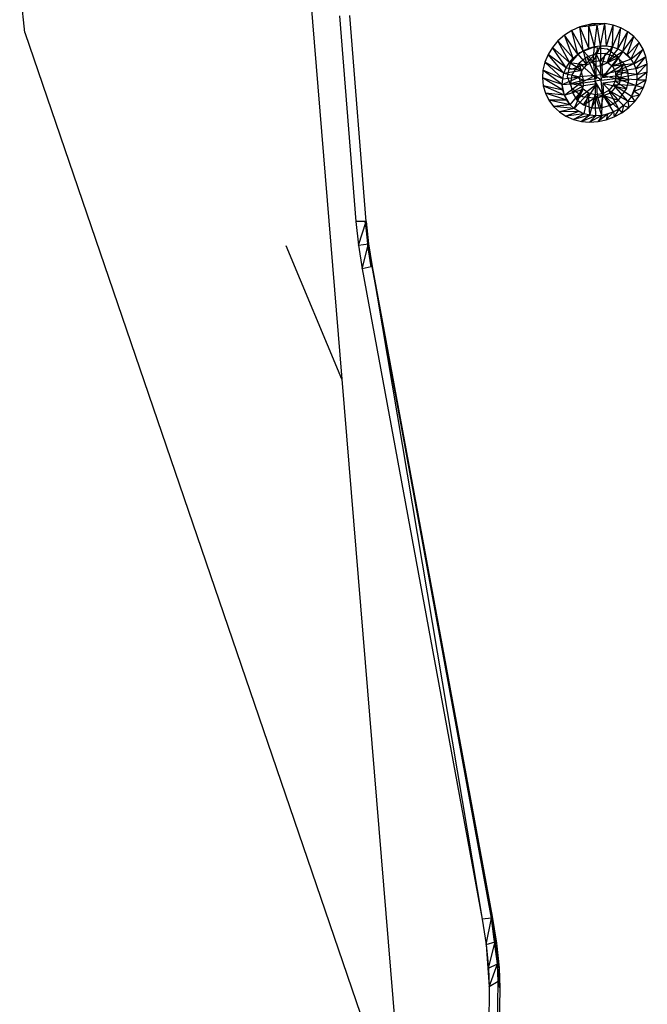
# Model space of a CAD drawing. Extents: x -18.3 to 15.3, y -17.8 to 17.3.
# Drawn here: x -14.9 to -7.7, y -10.1 to 1.2 of the extents above; entities that cross this region are included whole.
import ezdxf

# ---------------------------------------------------------------- set-up
doc = ezdxf.new("R2010")
doc.units = 0
doc.header["$MEASUREMENT"] = 0
doc.layers.get('0').update_dxf_attribs({"linetype": 'CONTINUOUS'})

msp = doc.modelspace()

# ---------------------------------------------------------------- linework, layer by layer
for p, q in [((-11.966, 6.006), (-11.236, -2.888)), ((-14.87, 1.087), (-14.928, 1.636)), ((-11.262, 1.278), (-11.074, -1.082)), ((-10.958, -1.08), (-11.144, 1.279)), ((-8.509, 1.149), (-8.6, 1.108)), ((-8.366, 1.184), (-8.509, 1.149)), ((-8.509, 1.149), (-8.404, 1.16)), ((-8.47, 0.877), (-8.509, 1.149)), ((-8.406, 0.906), (-8.509, 1.149)), ((-8.406, 0.906), (-8.404, 1.16)), ((-8.366, 1.184), (-8.404, 1.16)), ((-8.404, 1.16), (-8.307, 1.172)), ((-8.338, 0.925), (-8.404, 1.16)), ((-8.22, 1.187), (-8.366, 1.184)), ((-8.366, 1.184), (-8.307, 1.172)), ((-8.338, 0.925), (-8.307, 1.172)), ((-8.307, 1.172), (-8.22, 1.187)), ((-8.269, 0.934), (-8.307, 1.172)), ((-8.269, 0.934), (-8.22, 1.187)), ((-8.127, 1.17), (-8.22, 1.187)), ((-8.201, 0.933), (-8.22, 1.187)), ((-8.201, 0.933), (-8.127, 1.17)), ((-8.134, 0.921), (-8.127, 1.17)), ((-8.134, 0.921), (-8.039, 1.139)), ((-8.039, 1.139), (-8.127, 1.17)), ((-8.072, 0.899), (-8.039, 1.139)), ((-7.958, 1.095), (-8.039, 1.139)), ((-14.87, 1.087), (-10.516, -11.642)), ((-8.683, 1.054), (-8.758, 0.99)), ((-8.6, 1.108), (-8.683, 1.054)), ((-8.582, 0.792), (-8.683, 1.054)), ((-8.529, 0.838), (-8.683, 1.054)), ((-8.529, 0.838), (-8.6, 1.108)), ((-8.47, 0.877), (-8.6, 1.108)), ((-8.072, 0.899), (-7.958, 1.095)), ((-8.014, 0.868), (-7.958, 1.095)), ((-8.014, 0.868), (-7.888, 1.039)), ((-7.964, 0.828), (-7.888, 1.039)), ((-7.888, 1.039), (-7.958, 1.095)), ((-7.829, 0.972), (-7.888, 1.039)), ((-8.821, 0.915), (-8.872, 0.833)), ((-8.758, 0.99), (-8.821, 0.915)), ((-8.663, 0.681), (-8.821, 0.915)), ((-8.627, 0.74), (-8.821, 0.915)), ((-8.627, 0.74), (-8.758, 0.99)), ((-8.582, 0.792), (-8.758, 0.99)), ((-8.506, 0.856), (-8.35, 0.917)), ((-8.47, 0.877), (-8.338, 0.925)), ((-8.47, 0.877), (-8.406, 0.906)), ((-8.406, 0.906), (-8.338, 0.925)), ((-8.269, 0.934), (-8.353, 0.754)), ((-8.353, 0.754), (-8.338, 0.925)), ((-8.35, 0.917), (-8.301, 0.911)), ((-8.338, 0.925), (-8.269, 0.934)), ((-8.311, 0.864), (-8.301, 0.911)), ((-8.301, 0.911), (-8.19, 0.898)), ((-8.269, 0.934), (-8.272, 0.765)), ((-8.134, 0.921), (-8.272, 0.765)), ((-8.269, 0.934), (-8.201, 0.933)), ((-8.134, 0.921), (-8.269, 0.934)), ((-8.201, 0.933), (-8.134, 0.921)), ((-8.134, 0.921), (-8.195, 0.746)), ((-8.134, 0.921), (-8.072, 0.899)), ((-7.964, 0.828), (-7.829, 0.972)), ((-7.922, 0.78), (-7.829, 0.972)), ((-7.783, 0.896), (-7.829, 0.972)), ((-8.872, 0.833), (-8.908, 0.746)), ((-8.689, 0.619), (-8.872, 0.833)), ((-8.663, 0.681), (-8.872, 0.833)), ((-8.529, 0.838), (-8.627, 0.74)), ((-8.627, 0.74), (-8.582, 0.792)), ((-8.615, 0.733), (-8.506, 0.856)), ((-8.582, 0.792), (-8.529, 0.838)), ((-8.529, 0.838), (-8.47, 0.877)), ((-8.529, 0.838), (-8.427, 0.715)), ((-8.428, 0.801), (-8.516, 0.735)), ((-8.47, 0.877), (-8.353, 0.754)), ((-8.47, 0.877), (-8.427, 0.715)), ((-8.43, 0.73), (-8.311, 0.864)), ((-8.325, 0.839), (-8.428, 0.801)), ((-8.324, 0.699), (-8.428, 0.801)), ((-8.428, 0.801), (-8.316, 0.559)), ((-8.218, 0.845), (-8.325, 0.839)), ((-8.325, 0.839), (-8.256, 0.708)), ((-8.325, 0.839), (-8.324, 0.699)), ((-8.218, 0.845), (-8.256, 0.708)), ((-8.072, 0.795), (-8.256, 0.708)), ((-8.072, 0.795), (-8.248, 0.568)), ((-8.072, 0.795), (-8.218, 0.845)), ((-8.072, 0.899), (-8.195, 0.746)), ((-8.014, 0.868), (-8.195, 0.746)), ((-8.19, 0.898), (-8.068, 0.806)), ((-8.014, 0.868), (-8.134, 0.7)), ((-8.072, 0.899), (-8.014, 0.868)), ((-8, 0.726), (-8.072, 0.795)), ((-8.068, 0.806), (-8.017, 0.664)), ((-8.014, 0.868), (-7.964, 0.828)), ((-8.014, 0.868), (-7.922, 0.78)), ((-7.964, 0.828), (-7.922, 0.78)), ((-7.922, 0.78), (-7.783, 0.896)), ((-7.89, 0.726), (-7.783, 0.896)), ((-7.89, 0.726), (-7.752, 0.812)), ((-7.867, 0.667), (-7.752, 0.812)), ((-7.752, 0.812), (-7.783, 0.896)), ((-7.735, 0.725), (-7.752, 0.812)), ((-8.908, 0.746), (-8.93, 0.655)), ((-8.704, 0.555), (-8.908, 0.746)), ((-8.689, 0.619), (-8.908, 0.746)), ((-8.689, 0.619), (-8.663, 0.681)), ((-8.663, 0.681), (-8.627, 0.74)), ((-8.663, 0.681), (-8.481, 0.653)), ((-8.629, 0.668), (-8.615, 0.733)), ((-8.627, 0.74), (-8.427, 0.715)), ((-8.627, 0.74), (-8.481, 0.653)), ((-8.516, 0.735), (-8.6, 0.6)), ((-8.599, 0.664), (-8.43, 0.73)), ((-8.516, 0.735), (-8.316, 0.559)), ((-8.516, 0.735), (-8.468, 0.538)), ((-8.481, 0.653), (-8.427, 0.715)), ((-8.427, 0.715), (-8.353, 0.754)), ((-8.353, 0.754), (-8.272, 0.765)), ((-8.268, 0.601), (-8.353, 0.754)), ((-8.353, 0.754), (-8.335, 0.592)), ((-8.324, 0.699), (-8.256, 0.708)), ((-8.316, 0.559), (-8.324, 0.699)), ((-8.272, 0.765), (-8.195, 0.746)), ((-8.268, 0.601), (-8.272, 0.765)), ((-8.256, 0.708), (-8.248, 0.568)), ((-8, 0.726), (-8.248, 0.568)), ((-8.195, 0.746), (-8.134, 0.7)), ((-7.922, 0.78), (-8.134, 0.7)), ((-7.89, 0.726), (-8.134, 0.7)), ((-8.134, 0.7), (-8.099, 0.634)), ((-8, 0.726), (-8.1, 0.588)), ((-7.89, 0.726), (-8.099, 0.634)), ((-7.957, 0.638), (-8, 0.726)), ((-7.922, 0.78), (-7.89, 0.726)), ((-7.89, 0.726), (-7.867, 0.667)), ((-7.867, 0.667), (-7.735, 0.725)), ((-7.855, 0.605), (-7.735, 0.725)), ((-7.734, 0.634), (-7.735, 0.725)), ((-8.93, 0.655), (-8.936, 0.564)), ((-8.709, 0.49), (-8.93, 0.655)), ((-8.704, 0.555), (-8.93, 0.655)), ((-8.709, 0.49), (-8.508, 0.579)), ((-8.704, 0.555), (-8.689, 0.619)), ((-8.704, 0.555), (-8.508, 0.579)), ((-8.689, 0.619), (-8.481, 0.653)), ((-8.689, 0.619), (-8.508, 0.579)), ((-8.648, 0.579), (-8.629, 0.668)), ((-8.597, 0.438), (-8.648, 0.579)), ((-8.629, 0.668), (-8.599, 0.664)), ((-8.6, 0.6), (-8.615, 0.499)), ((-8.6, 0.6), (-8.468, 0.538)), ((-8.508, 0.579), (-8.481, 0.653)), ((-8.335, 0.592), (-8.508, 0.579)), ((-8.504, 0.503), (-8.508, 0.579)), ((-8.504, 0.503), (-8.335, 0.592)), ((-8.268, 0.601), (-8.335, 0.592)), ((-8.331, 0.529), (-8.335, 0.592)), ((-8.264, 0.538), (-8.335, 0.592)), ((-8.099, 0.634), (-8.268, 0.601)), ((-8.268, 0.601), (-8.095, 0.558)), ((-8.268, 0.601), (-8.264, 0.538)), ((-8.248, 0.568), (-8.1, 0.588)), ((-7.957, 0.638), (-8.1, 0.588)), ((-7.947, 0.539), (-8.1, 0.588)), ((-8.1, 0.588), (-8.097, 0.525)), ((-7.867, 0.667), (-8.099, 0.634)), ((-7.855, 0.605), (-8.099, 0.634)), ((-8.099, 0.634), (-8.095, 0.558)), ((-7.855, 0.605), (-8.095, 0.558)), ((-8.017, 0.664), (-8.051, 0.512)), ((-7.947, 0.539), (-7.957, 0.638)), ((-7.867, 0.667), (-7.855, 0.605)), ((-7.855, 0.605), (-7.734, 0.634)), ((-7.855, 0.541), (-7.734, 0.634)), ((-7.855, 0.605), (-7.855, 0.541)), ((-7.748, 0.544), (-7.734, 0.634)), ((-8.936, 0.564), (-8.926, 0.474)), ((-8.702, 0.426), (-8.936, 0.564)), ((-8.709, 0.49), (-8.936, 0.564)), ((-8.926, 0.474), (-8.901, 0.388)), ((-8.684, 0.366), (-8.926, 0.474)), ((-8.702, 0.426), (-8.926, 0.474)), ((-8.709, 0.49), (-8.704, 0.555)), ((-8.709, 0.49), (-8.504, 0.503)), ((-8.702, 0.426), (-8.709, 0.49)), ((-8.684, 0.366), (-8.709, 0.49)), ((-8.684, 0.366), (-8.504, 0.503)), ((-8.615, 0.499), (-8.468, 0.538)), ((-8.615, 0.499), (-8.464, 0.475)), ((-8.615, 0.499), (-8.596, 0.402)), ((-8.464, 0.475), (-8.596, 0.402)), ((-8.545, 0.318), (-8.312, 0.496)), ((-8.464, 0.475), (-8.545, 0.318)), ((-8.504, 0.503), (-8.331, 0.529)), ((-8.468, 0.437), (-8.504, 0.503)), ((-8.468, 0.538), (-8.316, 0.559)), ((-8.464, 0.475), (-8.468, 0.538)), ((-8.466, 0.256), (-8.312, 0.496)), ((-8.312, 0.496), (-8.464, 0.475)), ((-8.264, 0.538), (-8.331, 0.529)), ((-8.249, 0.383), (-8.331, 0.529)), ((-8.331, 0.529), (-8.331, 0.372)), ((-8.304, 0.355), (-8.312, 0.496)), ((-8.264, 0.538), (-8.095, 0.558)), ((-8.249, 0.383), (-8.264, 0.538)), ((-8.097, 0.525), (-8.245, 0.505)), ((-8.065, 0.31), (-8.245, 0.505)), ((-8.245, 0.505), (-8.236, 0.364)), ((-8.245, 0.505), (-7.971, 0.439)), ((-8.122, 0.484), (-8.176, 0.422)), ((-8.051, 0.512), (-8.16, 0.389)), ((-8.095, 0.558), (-8.122, 0.484)), ((-7.957, 0.298), (-8.122, 0.484)), ((-7.917, 0.353), (-8.122, 0.484)), ((-7.865, 0.476), (-8.122, 0.484)), ((-7.947, 0.539), (-8.097, 0.525)), ((-7.971, 0.439), (-8.097, 0.525)), ((-7.865, 0.476), (-8.095, 0.558)), ((-7.855, 0.541), (-8.095, 0.558)), ((-7.971, 0.439), (-7.947, 0.539)), ((-7.917, 0.353), (-7.865, 0.476)), ((-7.865, 0.476), (-7.886, 0.413)), ((-7.886, 0.413), (-7.778, 0.455)), ((-7.865, 0.476), (-7.748, 0.544)), ((-7.855, 0.541), (-7.865, 0.476)), ((-7.865, 0.476), (-7.778, 0.455)), ((-7.855, 0.541), (-7.748, 0.544)), ((-7.821, 0.371), (-7.778, 0.455)), ((-7.778, 0.455), (-7.748, 0.544)), ((-8.901, 0.388), (-8.861, 0.309)), ((-8.656, 0.309), (-8.901, 0.388)), ((-8.684, 0.366), (-8.901, 0.388)), ((-8.684, 0.366), (-8.702, 0.426)), ((-8.684, 0.366), (-8.468, 0.437)), ((-8.656, 0.309), (-8.684, 0.366)), ((-8.618, 0.258), (-8.684, 0.366)), ((-8.618, 0.258), (-8.468, 0.437)), ((-8.475, 0.346), (-8.597, 0.438)), ((-8.596, 0.402), (-8.545, 0.318)), ((-8.572, 0.215), (-8.468, 0.437)), ((-8.572, 0.215), (-8.408, 0.391)), ((-8.315, 0.328), (-8.475, 0.346)), ((-8.408, 0.391), (-8.468, 0.437)), ((-8.466, 0.256), (-8.304, 0.355)), ((-8.458, 0.153), (-8.408, 0.391)), ((-8.393, 0.137), (-8.408, 0.391)), ((-8.331, 0.372), (-8.408, 0.391)), ((-8.393, 0.137), (-8.331, 0.372)), ((-8.368, 0.223), (-8.304, 0.355)), ((-8.249, 0.383), (-8.331, 0.372)), ((-8.325, 0.131), (-8.331, 0.372)), ((-8.257, 0.135), (-8.331, 0.372)), ((-8.16, 0.389), (-8.315, 0.328)), ((-8.236, 0.364), (-8.304, 0.355)), ((-8.262, 0.221), (-8.304, 0.355)), ((-8.262, 0.221), (-8.236, 0.364)), ((-8.257, 0.135), (-8.249, 0.383)), ((-8.176, 0.422), (-8.249, 0.383)), ((-8.123, 0.174), (-8.249, 0.383)), ((-8.062, 0.207), (-8.249, 0.383)), ((-8.236, 0.364), (-8.065, 0.31)), ((-8.236, 0.364), (-8.157, 0.251)), ((-8.062, 0.207), (-8.176, 0.422)), ((-8.006, 0.249), (-8.176, 0.422)), ((-7.957, 0.298), (-8.176, 0.422)), ((-8.065, 0.31), (-7.971, 0.439)), ((-7.917, 0.353), (-7.957, 0.298)), ((-7.886, 0.413), (-7.917, 0.353)), ((-7.917, 0.353), (-7.821, 0.371)), ((-7.917, 0.353), (-7.878, 0.293)), ((-7.886, 0.413), (-7.821, 0.371)), ((-7.878, 0.293), (-7.821, 0.371)), ((-8.861, 0.309), (-8.808, 0.237)), ((-8.618, 0.258), (-8.861, 0.309)), ((-8.656, 0.309), (-8.861, 0.309)), ((-8.618, 0.258), (-8.808, 0.237)), ((-8.808, 0.237), (-8.742, 0.176)), ((-8.572, 0.215), (-8.808, 0.237)), ((-8.618, 0.258), (-8.656, 0.309)), ((-8.572, 0.215), (-8.618, 0.258)), ((-8.545, 0.318), (-8.466, 0.256)), ((-8.466, 0.256), (-8.368, 0.223)), ((-8.262, 0.221), (-8.157, 0.251)), ((-8.157, 0.251), (-8.065, 0.31)), ((-8.006, 0.249), (-8.062, 0.207)), ((-8.006, 0.249), (-8.025, 0.165)), ((-7.957, 0.298), (-8.006, 0.249)), ((-8.006, 0.249), (-7.947, 0.224)), ((-7.957, 0.298), (-7.878, 0.293)), ((-7.957, 0.298), (-7.947, 0.224)), ((-7.947, 0.224), (-7.878, 0.293)), ((-8.572, 0.215), (-8.742, 0.176)), ((-8.518, 0.179), (-8.742, 0.176)), ((-8.742, 0.176), (-8.666, 0.126)), ((-8.518, 0.179), (-8.666, 0.126)), ((-8.458, 0.153), (-8.666, 0.126)), ((-8.666, 0.126), (-8.581, 0.089)), ((-8.458, 0.153), (-8.581, 0.089)), ((-8.393, 0.137), (-8.581, 0.089)), ((-8.518, 0.179), (-8.572, 0.215)), ((-8.572, 0.215), (-8.458, 0.153)), ((-8.458, 0.153), (-8.518, 0.179)), ((-8.393, 0.137), (-8.49, 0.066)), ((-8.325, 0.131), (-8.49, 0.066)), ((-8.393, 0.137), (-8.458, 0.153)), ((-8.257, 0.135), (-8.396, 0.058)), ((-8.396, 0.058), (-8.325, 0.131)), ((-8.325, 0.131), (-8.393, 0.137)), ((-8.368, 0.223), (-8.262, 0.221)), ((-8.257, 0.135), (-8.325, 0.131)), ((-8.189, 0.149), (-8.299, 0.064)), ((-8.257, 0.135), (-8.299, 0.064)), ((-8.257, 0.135), (-8.123, 0.174)), ((-8.189, 0.149), (-8.257, 0.135)), ((-8.123, 0.174), (-8.204, 0.084)), ((-8.189, 0.149), (-8.204, 0.084)), ((-8.204, 0.084), (-8.112, 0.118)), ((-8.123, 0.174), (-8.189, 0.149)), ((-8.062, 0.207), (-8.123, 0.174)), ((-8.123, 0.174), (-8.112, 0.118)), ((-8.062, 0.207), (-8.112, 0.118)), ((-8.112, 0.118), (-8.025, 0.165)), ((-8.062, 0.207), (-8.025, 0.165)), ((-8.025, 0.165), (-7.947, 0.224)), ((-8.581, 0.089), (-8.49, 0.066)), ((-8.49, 0.066), (-8.396, 0.058)), ((-8.396, 0.058), (-8.299, 0.064)), ((-8.299, 0.064), (-8.204, 0.084)), ((-10.97, -1.081), (-11.074, -1.082)), ((-11.074, -1.082), (-11.045, -1.352)), ((-11.045, -1.352), (-10.958, -1.08)), ((-10.958, -1.08), (-10.97, -1.081)), ((-10.97, -1.081), (-10.943, -1.332)), ((-10.93, -1.336), (-10.968, -1.081)), ((-10.958, -1.08), (-10.93, -1.336)), ((-11.045, -1.352), (-10.93, -1.336)), ((-11.045, -1.352), (-11.001, -1.626)), ((-11.001, -1.626), (-10.93, -1.336)), ((-10.9, -1.6), (-10.943, -1.332)), ((-10.889, -1.597), (-10.943, -1.332)), ((-10.93, -1.336), (-10.943, -1.332)), ((-10.93, -1.336), (-10.889, -1.597)), ((-11.236, -2.888), (-11.872, -1.36)), ((-10.9, -1.6), (-11.001, -1.626)), ((-11.001, -1.626), (-9.628, -9.082)), ((-10.889, -1.597), (-10.9, -1.6)), ((-10.889, -1.597), (-9.512, -9.051)), ((-10.889, -1.597), (-9.628, -9.082)), ((-9.521, -9.069), (-10.889, -1.597)), ((-11.236, -2.888), (-10.516, -11.642)), ((-9.521, -9.069), (-9.628, -9.082)), ((-9.628, -9.082), (-9.582, -9.37)), ((-9.582, -9.37), (-9.521, -9.069)), ((-9.512, -9.051), (-9.521, -9.069)), ((-9.494, -9.238), (-9.521, -9.069)), ((-9.489, -9.309), (-9.521, -9.069)), ((-9.463, -9.354), (-9.521, -9.069)), ((-9.512, -9.051), (-9.463, -9.354)), ((-9.489, -9.309), (-9.494, -9.238)), ((-9.478, -9.339), (-9.494, -9.238)), ((-9.582, -9.37), (-9.478, -9.339)), ((-9.553, -9.641), (-9.478, -9.339)), ((-9.451, -9.593), (-9.489, -9.309)), ((-9.451, -9.593), (-9.478, -9.339)), ((-9.433, -9.638), (-9.478, -9.339)), ((-9.463, -9.354), (-9.478, -9.339)), ((-9.463, -9.354), (-9.433, -9.638)), ((-9.582, -9.37), (-9.545, -9.858)), ((-9.582, -9.37), (-9.553, -9.641)), ((-9.553, -9.641), (-9.451, -9.593)), ((-9.545, -9.858), (-9.451, -9.593)), ((-9.444, -9.796), (-9.451, -9.593)), ((-9.425, -9.866), (-9.451, -9.593)), ((-9.433, -9.638), (-9.451, -9.593)), ((-9.553, -9.641), (-9.545, -9.858)), ((-9.433, -9.638), (-9.425, -9.866)), ((-9.444, -9.796), (-9.545, -9.858)), ((-9.517, -14.026), (-9.444, -9.796)), ((-9.425, -9.866), (-9.444, -9.796)), ((-9.545, -9.858), (-9.611, -14.088)), ((-9.425, -9.866), (-9.5, -14.095))]:
    msp.add_line(p, q)

doc.saveas('drawing.dxf')
